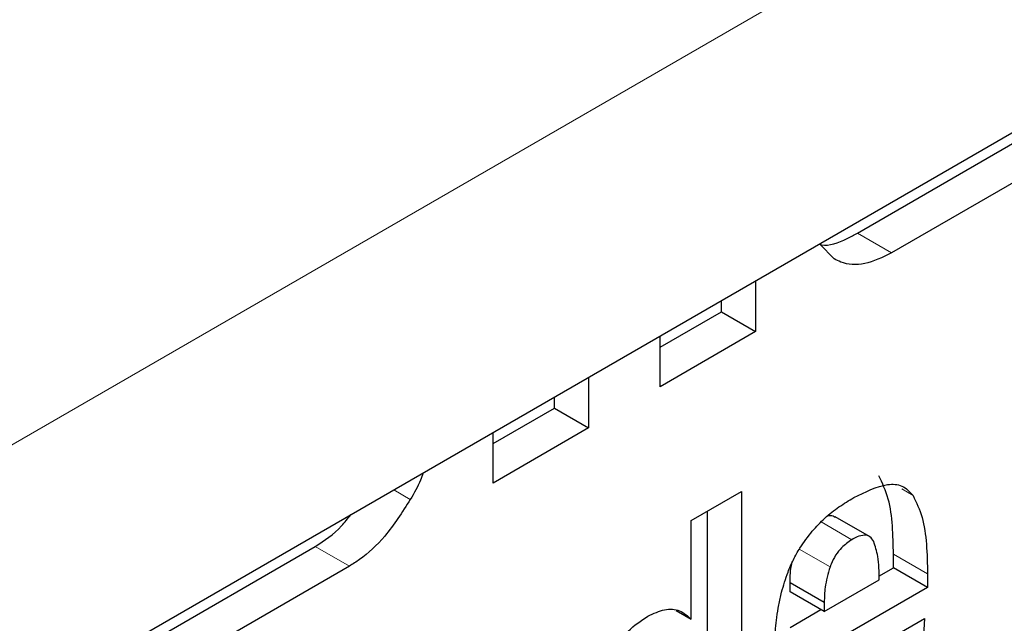
# Model space of a CAD drawing. Units: millimetres. Extents: x 0 to 210, y 0 to 297.
# Drawn here: x 160 to 160, y 110 to 111 of the extents above; entities that cross this region are included whole.
import ezdxf

# ---------------------------------------------------------------- set-up
doc = ezdxf.new("R2010")
doc.units = ezdxf.units.MM

msp = doc.modelspace()

# ---------------------------------------------------------------- linework, layer by layer
at = {"color": 8, "linetype": 'Continuous', "lineweight": 18}
for p, q in [((156.35721, 108.15357), (167.44163, 114.55247)), ((160.47654, 110.46616), (160.46947, 110.47024)), ((160.37343, 110.41712), (160.37687, 110.41513)), ((160.47868, 110.4173), (160.48099, 110.41596)), ((160.46833, 110.40681), (160.46198, 110.41048)), ((160.35719, 110.40542), (160.36426, 110.40134)), ((160.46382, 110.40117), (160.45744, 110.40485)), ((160.47693, 110.40379), (160.484, 110.39971))]:
    msp.add_line(p, q, dxfattribs=at)
at = {"color": 7, "linetype": 'Continuous', "lineweight": 25}
for p, q in [((156.35721, 108.0986), (167.44163, 114.4975)), ((160.46947, 110.47024), (160.50208, 110.48906)), ((160.50915, 110.48498), (160.47654, 110.46616)), ((160.46464, 110.46494), (160.46167, 110.46795)), ((160.44836, 110.46037), (160.44836, 110.44989)), ((160.44129, 110.45397), (160.44129, 110.45629)), ((160.4286, 110.44665), (160.44129, 110.45397)), ((160.44129, 110.45397), (160.44836, 110.44989)), ((160.44836, 110.44989), (160.4286, 110.43848)), ((160.4286, 110.43848), (160.4286, 110.44897)), ((160.41381, 110.44042), (160.41381, 110.42994)), ((160.40674, 110.43402), (160.40674, 110.43634)), ((160.39405, 110.4267), (160.40674, 110.43402)), ((160.40674, 110.43402), (160.41381, 110.42994)), ((160.41381, 110.42994), (160.39405, 110.41853)), ((160.39405, 110.41853), (160.39405, 110.42902)), ((160.43505, 110.41077), (160.44548, 110.41679)), ((160.44548, 110.41679), (160.44548, 110.35228)), ((160.43841, 110.35636), (160.43841, 110.41271)), ((160.43505, 110.39034), (160.43505, 110.41077)), ((160.47195, 110.40748), (160.46488, 110.41156)), ((160.31131, 110.37893), (160.35719, 110.40542)), ((160.47693, 110.40101), (160.47693, 110.40379)), ((160.36426, 110.40134), (160.31131, 110.37077)), ((160.47394, 110.39929), (160.47693, 110.40101)), ((160.484, 110.39693), (160.47693, 110.40101)), ((160.45553, 110.39603), (160.45553, 110.39793)), ((160.45553, 110.39793), (160.4626, 110.39384)), ((160.4626, 110.39195), (160.47399, 110.39852)), ((160.484, 110.39971), (160.484, 110.39693)), ((160.4626, 110.39195), (160.45553, 110.39603)), ((160.484, 110.39693), (160.4626, 110.38458)), ((160.4626, 110.39384), (160.4626, 110.39195)), ((160.43193, 110.39214), (160.43505, 110.39034)), ((160.45553, 110.38866), (160.46191, 110.39234)), ((160.47368, 110.38489), (160.48338, 110.39049))]:
    msp.add_line(p, q, dxfattribs=at)
for points, knots in [([(160.46167, 110.46795), (160.46179, 110.46791), (160.4634, 110.46746), (160.46624, 110.46853), (160.46877, 110.46987), (160.46947, 110.47024)], [0, 0, 0, 0, 0.056709, 0.740447, 1, 1, 1, 1]), ([(160.47654, 110.46616), (160.47466, 110.46525), (160.47088, 110.46343), (160.46694, 110.46377), (160.46511, 110.4647), (160.46464, 110.46494)], [0, 0, 0, 0, 0.426586, 0.85506, 1, 1, 1, 1]), ([(160.37954, 110.42064), (160.37936, 110.42014), (160.37869, 110.41825), (160.37764, 110.41645), (160.37687, 110.41513)], [0, 0, 0, 0, 0.269585, 1, 1, 1, 1]), ([(160.46871, 110.41552), (160.47111, 110.41671), (160.47465, 110.41847), (160.47894, 110.41823), (160.48029, 110.41674), (160.48099, 110.41596)], [0, 0, 0, 0, 0.5008966, 0.7423643, 1, 1, 1, 1]), ([(160.47693, 110.40379), (160.47689, 110.40576), (160.47682, 110.40976), (160.47607, 110.41548), (160.47464, 110.41851), (160.47392, 110.42005)], [0, 0, 0, 0, 0.323395, 0.656046, 1, 1, 1, 1]), ([(160.37687, 110.41513), (160.37519, 110.4125), (160.37213, 110.40768), (160.36748, 110.40334), (160.36496, 110.40177), (160.36426, 110.40134)], [0, 0, 0, 0, 0.4651308, 0.8510659, 1, 1, 1, 1]), ([(160.46013, 110.40858), (160.46098, 110.4095), (160.46275, 110.41142), (160.46568, 110.41369), (160.46769, 110.4149), (160.46871, 110.41552)], [0, 0, 0, 0, 0.314865, 0.653658, 1, 1, 1, 1]), ([(160.48099, 110.41596), (160.48168, 110.41451), (160.48308, 110.41158), (160.48388, 110.40589), (160.48396, 110.40178), (160.484, 110.39971)], [0, 0, 0, 0, 0.32571, 0.659654, 1, 1, 1, 1]), ([(160.35719, 110.40542), (160.35908, 110.40664), (160.36172, 110.40834), (160.36394, 110.41119), (160.36458, 110.41201)], [0, 0, 0, 0, 0.714634, 1, 1, 1, 1]), ([(160.46334, 110.41174), (160.46373, 110.4118), (160.46432, 110.41189), (160.46471, 110.41159), (160.46484, 110.41149)], [0, 0, 0, 0, 0.6873077, 1, 1, 1, 1]), ([(160.4551, 110.40011), (160.45545, 110.40097), (160.45615, 110.40265), (160.4578, 110.40558), (160.45924, 110.40743), (160.46013, 110.40858)], [0, 0, 0, 0, 0.282231, 0.557837, 1, 1, 1, 1]), ([(160.46833, 110.40681), (160.4676, 110.40632), (160.46639, 110.4055), (160.46491, 110.40362), (160.46419, 110.40219), (160.46389, 110.40137), (160.46382, 110.40117)], [0, 0, 0, 0, 0.391867, 0.653563, 0.915354, 1, 1, 1, 1]), ([(160.47284, 110.40646), (160.47261, 110.40682), (160.47215, 110.40753), (160.47092, 110.40785), (160.46958, 110.40751), (160.46869, 110.40701), (160.46833, 110.40681)], [0, 0, 0, 0, 0.2580311, 0.5175981, 0.804605, 1, 1, 1, 1]), ([(160.47399, 110.39852), (160.47397, 110.40018), (160.47394, 110.4031), (160.47317, 110.40545), (160.47284, 110.40646)], [0, 0, 0, 0, 0.568688, 1, 1, 1, 1]), ([(160.45553, 110.39793), (160.45553, 110.39857), (160.45554, 110.39983), (160.45576, 110.40119), (160.45587, 110.40187)], [0, 0, 0, 0, 0.504261, 1, 1, 1, 1]), ([(160.45278, 110.39073), (160.45291, 110.39159), (160.45316, 110.39329), (160.45384, 110.39642), (160.45462, 110.39871), (160.4551, 110.40011)], [0, 0, 0, 0, 0.2796951, 0.5594617, 1, 1, 1, 1]), ([(160.46382, 110.40117), (160.4636, 110.40046), (160.46316, 110.39904), (160.46268, 110.39654), (160.46263, 110.39487), (160.4626, 110.39384)], [0, 0, 0, 0, 0.279166, 0.558316, 1, 1, 1, 1]), ([(160.42607, 110.39096), (160.42725, 110.39152), (160.4296, 110.39264), (160.43282, 110.39236), (160.4343, 110.39102), (160.43505, 110.39034)], [0, 0, 0, 0, 0.328, 0.657618, 1, 1, 1, 1]), ([(160.41667, 110.37955), (160.41735, 110.38107), (160.4187, 110.38411), (160.42209, 110.38833), (160.42468, 110.39004), (160.42607, 110.39096)], [0, 0, 0, 0, 0.313917, 0.630084, 1, 1, 1, 1]), ([(160.45217, 110.3809), (160.45218, 110.38176), (160.45219, 110.38349), (160.45234, 110.38675), (160.45261, 110.3892), (160.45278, 110.39073)], [0, 0, 0, 0, 0.271575, 0.543161, 1, 1, 1, 1]), ([(160.48338, 110.39049), (160.48316, 110.38733), (160.48281, 110.38258), (160.48, 110.37571), (160.47657, 110.37071), (160.47245, 110.36687), (160.46955, 110.36506), (160.46825, 110.36425)], [0, 0, 0, 0, 0.3187442, 0.48002, 0.6419002, 0.8404972, 1, 1, 1, 1])]:
    msp.add_open_spline(points, degree=3, knots=knots, dxfattribs=at)

doc.saveas('drawing.dxf')
